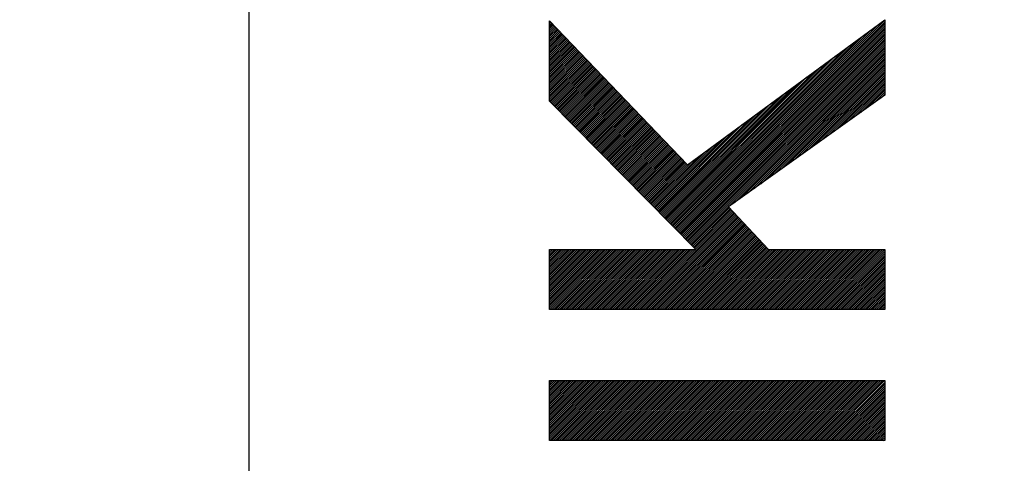
# Model space of a CAD drawing. Extents: x -79 to 24, y -24 to 46.
# Drawn here: x -70 to -62, y 7 to 10 of the extents above; entities that cross this region are included whole.
import ezdxf

# ---------------------------------------------------------------- set-up
doc = ezdxf.new("R2010")
doc.units = 0
doc.header["$LTSCALE"] = 16.335
doc.layers.get('0').update_dxf_attribs({"linetype": 'CONTINUOUS'})
doc.styles.get("Standard").update_dxf_attribs({"font": 'txt', "width": 0.8})
doc.dimstyles.new('DIMSTYLE_1', dxfattribs={"dimtxt": 3, "dimasz": 3, "dimexe": 0.18, "dimexo": 0.0625, "dimgap": 0.09, "dimtad": 1, "dimtxsty": 'STANDARD', "dimcen": 0.09, "dimazin": 3, "dimtfac": 1, "dimtofl": 0, "dimtmove": 0, "dimatfit": 3, "dimtolj": 1})

# ---------------------------------------------------------------- blocks, each defined once
blk = doc.blocks.new('*D1')
at = {"color": 7, "linetype": 'CONTINUOUS'}
for p, q in [((-79.0142, 0.5), (-79.0142, 44)), ((-32.5142, 17.9185), (-32.5142, 44)), ((-79.0142, 42.5), (-55.7642, 42.5)), ((-32.5142, 42.5), (-55.7642, 42.5))]:
    blk.add_line(p, q, dxfattribs=at)
for points in [[(-76.0142, 43.45), (-79.0142, 42.5), (-76.0142, 41.55)], [(-35.5142, 41.55), (-32.5142, 42.5), (-35.5142, 43.45)]]:
    blk.add_solid(points, dxfattribs=at)
at = {"color": 7, "linetype": 'CONTINUOUS', "width": 0.714286}
blk.add_text('46,5', height=3, dxfattribs=at).set_placement((-59.867, 43.25))

msp = doc.modelspace()

# ---------------------------------------------------------------- linework, layer by layer
at = {"color": 7, "linetype": 'CONTINUOUS'}
for p, q in [((-68.5142, 20.85), (-68.5142, -20.85)), ((-65.9135, 10.3453), (-65.9107, 10.3481)), ((-65.9135, 10.3289), (-65.9027, 10.3398)), ((-65.9135, 10.3125), (-65.8947, 10.3314)), ((-65.9135, 10.2961), (-65.8866, 10.323)), ((-65.9135, 10.2797), (-65.8786, 10.3146)), ((-65.9135, 10.2633), (-65.8706, 10.3062)), ((-64.8313, 8.5563), (-63.071, 10.3166)), ((-64.8232, 8.548), (-63.0148, 10.3564)), ((-64.815, 8.5397), (-63.0148, 10.3399)), ((-64.8069, 8.5315), (-63.0148, 10.3235)), ((-64.7988, 8.5232), (-63.0148, 10.3071)), ((-65.9135, 10.2469), (-65.8626, 10.2978)), ((-65.9135, 10.2305), (-65.8545, 10.2894)), ((-65.9135, 10.2141), (-65.8465, 10.2811)), ((-65.9135, 10.1977), (-65.8385, 10.2727)), ((-65.9135, 10.1813), (-65.8305, 10.2643)), ((-65.9135, 10.1649), (-65.8225, 10.2559)), ((-65.9135, 10.1485), (-65.8144, 10.2475)), ((-65.9135, 10.1321), (-65.8064, 10.2391)), ((-65.9135, 10.1156), (-65.7984, 10.2307)), ((-65.9135, 10.0992), (-65.7904, 10.2224)), ((-64.8476, 8.5728), (-63.1947, 10.2257)), ((-64.8394, 8.5646), (-63.1328, 10.2712)), ((-64.7906, 8.5149), (-63.0148, 10.2907)), ((-64.7825, 8.5067), (-63.0148, 10.2743)), ((-64.7744, 8.4984), (-63.0148, 10.2579)), ((-64.7662, 8.4901), (-63.0148, 10.2415)), ((-64.7581, 8.4818), (-63.0148, 10.2251)), ((-65.9135, 10.0828), (-65.7823, 10.214)), ((-65.9135, 10.0664), (-65.7743, 10.2056)), ((-65.9135, 10.05), (-65.7663, 10.1972)), ((-65.9135, 10.0336), (-65.7583, 10.1888)), ((-65.9135, 10.0172), (-65.7503, 10.1804)), ((-65.9135, 10.0008), (-65.7422, 10.172)), ((-65.9135, 9.9844), (-65.7342, 10.1637)), ((-65.9135, 9.968), (-65.7262, 10.1553)), ((-65.9135, 9.9516), (-65.7182, 10.1469)), ((-65.9135, 9.9352), (-65.7102, 10.1385)), ((-64.8557, 8.5811), (-63.2566, 10.1802)), ((-64.75, 8.4736), (-63.0148, 10.2087)), ((-64.7418, 8.4653), (-63.0148, 10.1923)), ((-64.7337, 8.457), (-63.0148, 10.1759)), ((-64.7256, 8.4487), (-63.0148, 10.1595)), ((-64.7174, 8.4405), (-63.0148, 10.1431)), ((-65.9135, 9.9188), (-65.7021, 10.1301)), ((-65.9135, 9.9024), (-65.6941, 10.1217)), ((-65.9135, 9.886), (-65.6861, 10.1133)), ((-65.9135, 9.8695), (-65.6781, 10.105)), ((-65.9135, 9.8531), (-65.67, 10.0966)), ((-65.9135, 9.8367), (-65.662, 10.0882)), ((-65.9135, 9.8203), (-65.654, 10.0798)), ((-65.9135, 9.8039), (-65.646, 10.0714)), ((-65.9135, 9.7875), (-65.638, 10.063)), ((-65.9135, 9.7711), (-65.6299, 10.0546)), ((-64.872, 8.5977), (-63.3804, 10.0892)), ((-64.8638, 8.5894), (-63.3185, 10.1347)), ((-64.7093, 8.4322), (-63.0148, 10.1267)), ((-64.7011, 8.4239), (-63.0148, 10.1102)), ((-64.693, 8.4157), (-63.0148, 10.0938)), ((-64.3148, 8.7774), (-63.0148, 10.0774)), ((-64.2573, 8.8185), (-63.0148, 10.061)), ((-65.9135, 9.7547), (-65.6219, 10.0463)), ((-65.9135, 9.7383), (-65.6139, 10.0379)), ((-65.9135, 9.7219), (-65.6059, 10.0295)), ((-65.9135, 9.7055), (-65.5978, 10.0211)), ((-65.9135, 9.6891), (-65.5898, 10.0127)), ((-65.9135, 9.6727), (-65.5818, 10.0043)), ((-65.9132, 9.6565), (-65.5738, 9.996)), ((-65.9051, 9.6483), (-65.5658, 9.9876)), ((-65.8969, 9.64), (-65.5577, 9.9792)), ((-65.8888, 9.6317), (-65.5497, 9.9708)), ((-64.8882, 8.6142), (-63.5042, 9.9983)), ((-64.8801, 8.6059), (-63.4423, 10.0437)), ((-64.1998, 8.8596), (-63.0148, 10.0446)), ((-64.1423, 8.9007), (-63.0148, 10.0282)), ((-64.0848, 8.9418), (-63.0148, 10.0118)), ((-64.0273, 8.983), (-63.0148, 9.9954)), ((-63.9698, 9.0241), (-63.0148, 9.979)), ((-65.8807, 9.6235), (-65.5417, 9.9624)), ((-65.8725, 9.6152), (-65.5337, 9.954)), ((-65.8644, 9.6069), (-65.5257, 9.9456)), ((-65.8563, 9.5986), (-65.5176, 9.9373)), ((-65.8481, 9.5904), (-65.5096, 9.9289)), ((-65.84, 9.5821), (-65.5016, 9.9205)), ((-65.8318, 9.5738), (-65.4936, 9.9121)), ((-65.8237, 9.5655), (-65.4855, 9.9037)), ((-65.8156, 9.5573), (-65.4775, 9.8953)), ((-65.8074, 9.549), (-65.4695, 9.8869)), ((-64.9045, 8.6307), (-63.628, 9.9073)), ((-64.8964, 8.6225), (-63.5661, 9.9528)), ((-63.9122, 9.0652), (-63.0148, 9.9626)), ((-63.8547, 9.1063), (-63.0148, 9.9462)), ((-63.7972, 9.1474), (-63.0148, 9.9298)), ((-63.7397, 9.1885), (-63.0148, 9.9134)), ((-63.6822, 9.2296), (-63.0148, 9.897)), ((-63.6247, 9.2707), (-63.0148, 9.8805)), ((-65.7993, 9.5407), (-65.4615, 9.8786)), ((-65.7912, 9.5325), (-65.4535, 9.8702)), ((-65.783, 9.5242), (-65.4454, 9.8618)), ((-65.7749, 9.5159), (-65.4374, 9.8534)), ((-65.7668, 9.5076), (-65.4294, 9.845)), ((-65.7586, 9.4994), (-65.4214, 9.8366)), ((-65.7505, 9.4911), (-65.4133, 9.8282)), ((-65.7424, 9.4828), (-65.4053, 9.8199)), ((-65.7342, 9.4745), (-65.3973, 9.8115)), ((-65.7261, 9.4663), (-65.3893, 9.8031)), ((-65.718, 9.458), (-65.3813, 9.7947)), ((-64.9208, 8.6473), (-63.7518, 9.8163)), ((-64.9126, 8.639), (-63.6899, 9.8618)), ((-63.5672, 9.3118), (-63.0148, 9.8641)), ((-63.5096, 9.3529), (-63.0148, 9.8477)), ((-63.4521, 9.394), (-63.0148, 9.8313)), ((-63.3946, 9.4351), (-63.0148, 9.8149)), ((-63.3371, 9.4762), (-63.0148, 9.7985)), ((-65.7098, 9.4497), (-65.3732, 9.7863)), ((-65.7017, 9.4415), (-65.3652, 9.7779)), ((-65.6936, 9.4332), (-65.3572, 9.7695)), ((-65.6854, 9.4249), (-65.3492, 9.7612)), ((-65.6773, 9.4166), (-65.3412, 9.7528)), ((-65.6692, 9.4084), (-65.3331, 9.7444)), ((-65.661, 9.4001), (-65.3251, 9.736)), ((-65.6529, 9.3918), (-65.3171, 9.7276)), ((-65.6448, 9.3835), (-65.3091, 9.7192)), ((-65.6366, 9.3753), (-65.301, 9.7109)), ((-64.937, 8.6638), (-63.8755, 9.7253)), ((-64.9289, 8.6556), (-63.8136, 9.7708)), ((-63.2796, 9.5174), (-63.0148, 9.7821)), ((-63.2221, 9.5585), (-63.0148, 9.7657)), ((-63.1646, 9.5996), (-63.0148, 9.7493)), ((-63.107, 9.6407), (-63.0148, 9.7329)), ((-63.0495, 9.6818), (-63.0148, 9.7165)), ((-65.6285, 9.367), (-65.293, 9.7025)), ((-65.6204, 9.3587), (-65.285, 9.6941)), ((-65.6122, 9.3505), (-65.277, 9.6857)), ((-65.6041, 9.3422), (-65.269, 9.6773)), ((-65.5959, 9.3339), (-65.2609, 9.6689)), ((-65.5878, 9.3256), (-65.2529, 9.6605)), ((-65.5797, 9.3174), (-65.2449, 9.6522)), ((-65.5715, 9.3091), (-65.2369, 9.6438)), ((-65.5634, 9.3008), (-65.2288, 9.6354)), ((-65.5553, 9.2925), (-65.2208, 9.627)), ((-64.9533, 8.6804), (-63.9993, 9.6344)), ((-64.9452, 8.6721), (-63.9374, 9.6799)), ((-65.5471, 9.2843), (-65.2128, 9.6186)), ((-65.539, 9.276), (-65.2048, 9.6102)), ((-65.5309, 9.2677), (-65.1968, 9.6018)), ((-65.5227, 9.2595), (-65.1887, 9.5935)), ((-65.5146, 9.2512), (-65.1807, 9.5851)), ((-65.5065, 9.2429), (-65.1727, 9.5767)), ((-65.4983, 9.2346), (-65.1647, 9.5683)), ((-65.4902, 9.2264), (-65.1567, 9.5599)), ((-65.4821, 9.2181), (-65.1486, 9.5515)), ((-65.4739, 9.2098), (-65.1406, 9.5431)), ((-64.9696, 8.6969), (-64.1231, 9.5434)), ((-64.9615, 8.6887), (-64.0612, 9.5889)), ((-65.4658, 9.2016), (-65.1326, 9.5348)), ((-65.4577, 9.1933), (-65.1246, 9.5264)), ((-65.4495, 9.185), (-65.1165, 9.518)), ((-65.4414, 9.1767), (-65.1085, 9.5096)), ((-65.4333, 9.1685), (-65.1005, 9.5012)), ((-65.4251, 9.1602), (-65.0925, 9.4928)), ((-65.417, 9.1519), (-65.0845, 9.4844)), ((-65.4089, 9.1436), (-65.0764, 9.4761)), ((-65.4007, 9.1354), (-65.0684, 9.4677)), ((-65.3926, 9.1271), (-65.0604, 9.4593)), ((-64.9777, 8.7052), (-64.185, 9.4979)), ((-65.3844, 9.1188), (-65.0524, 9.4509)), ((-65.3763, 9.1106), (-65.0443, 9.4425)), ((-65.3682, 9.1023), (-65.0363, 9.4341)), ((-65.36, 9.094), (-65.0283, 9.4257)), ((-65.3519, 9.0857), (-65.0203, 9.4174)), ((-65.3438, 9.0775), (-65.0123, 9.409)), ((-65.3356, 9.0692), (-65.0042, 9.4006)), ((-65.3275, 9.0609), (-64.9962, 9.3922)), ((-65.3194, 9.0526), (-64.9882, 9.3838)), ((-65.3112, 9.0444), (-64.9802, 9.3754)), ((-64.994, 8.7217), (-64.3088, 9.407)), ((-64.9859, 8.7135), (-64.2469, 9.4524)), ((-65.3031, 9.0361), (-64.9722, 9.3671)), ((-65.295, 9.0278), (-64.9641, 9.3587)), ((-65.2868, 9.0196), (-64.9561, 9.3503)), ((-65.2787, 9.0113), (-64.9481, 9.3419)), ((-65.2706, 9.003), (-64.9401, 9.3335)), ((-65.2624, 8.9947), (-64.932, 9.3251)), ((-65.2543, 8.9865), (-64.924, 9.3167)), ((-65.2462, 8.9782), (-64.916, 9.3084)), ((-65.238, 8.9699), (-64.908, 9.3)), ((-65.2299, 8.9616), (-64.9, 9.2916)), ((-65.0103, 8.7383), (-64.4326, 9.316)), ((-65.0021, 8.73), (-64.3707, 9.3615)), ((-65.2218, 8.9534), (-64.8919, 9.2832)), ((-65.2136, 8.9451), (-64.8839, 9.2748)), ((-65.2055, 8.9368), (-64.8759, 9.2664)), ((-65.1974, 8.9286), (-64.8679, 9.258)), ((-65.1892, 8.9203), (-64.8598, 9.2497)), ((-65.1811, 8.912), (-64.8518, 9.2413)), ((-65.173, 8.9037), (-64.8438, 9.2329)), ((-65.1648, 8.8955), (-64.8358, 9.2245)), ((-65.1567, 8.8872), (-64.8278, 9.2161)), ((-65.1485, 8.8789), (-64.8197, 9.2077)), ((-65.1404, 8.8706), (-64.8117, 9.1993)), ((-65.0265, 8.7548), (-64.5563, 9.225)), ((-65.0184, 8.7466), (-64.4945, 9.2705)), ((-65.1323, 8.8624), (-64.8037, 9.191)), ((-65.1241, 8.8541), (-64.7957, 9.1826)), ((-65.116, 8.8458), (-64.7877, 9.1742)), ((-65.1079, 8.8376), (-64.7796, 9.1658)), ((-65.0997, 8.8293), (-64.7716, 9.1574)), ((-65.0916, 8.821), (-64.7636, 9.149)), ((-65.0835, 8.8127), (-64.7556, 9.1406)), ((-65.0753, 8.8045), (-64.7475, 9.1323)), ((-65.0672, 8.7962), (-64.7395, 9.1239)), ((-65.0591, 8.7879), (-64.7315, 9.1155)), ((-65.0428, 8.7714), (-64.6801, 9.134)), ((-65.0347, 8.7631), (-64.6182, 9.1795)), ((-65.0509, 8.7797), (-64.7235, 9.1071)), ((-65.1564, 7.8538), (-64.3182, 8.692)), ((-64.6849, 8.4074), (-64.3578, 8.7345)), ((-64.6767, 8.3991), (-64.3499, 8.726)), ((-64.6686, 8.3908), (-64.342, 8.7175)), ((-64.6605, 8.3826), (-64.334, 8.709)), ((-64.6523, 8.3743), (-64.3261, 8.7005)), ((-65.14, 7.8538), (-64.3103, 8.6835)), ((-65.1236, 7.8538), (-64.3024, 8.675)), ((-65.1072, 7.8538), (-64.2945, 8.6665)), ((-65.0908, 7.8538), (-64.2865, 8.6581)), ((-65.0744, 7.8538), (-64.2786, 8.6496)), ((-65.0579, 7.8538), (-64.2707, 8.6411)), ((-65.0415, 7.8538), (-64.2628, 8.6326)), ((-65.0251, 7.8538), (-64.2549, 8.6241)), ((-65.0087, 7.8538), (-64.247, 8.6156)), ((-64.9923, 7.8538), (-64.239, 8.6071)), ((-64.9759, 7.8538), (-64.2311, 8.5986)), ((-64.9595, 7.8538), (-64.2232, 8.5901)), ((-64.9431, 7.8538), (-64.2153, 8.5816)), ((-64.9267, 7.8538), (-64.2074, 8.5732)), ((-64.9103, 7.8538), (-64.1995, 8.5647)), ((-64.8939, 7.8538), (-64.1915, 8.5562)), ((-64.8775, 7.8538), (-64.1836, 8.5477)), ((-64.8611, 7.8538), (-64.1757, 8.5392)), ((-64.8447, 7.8538), (-64.1678, 8.5307)), ((-64.8282, 7.8538), (-64.1599, 8.5222)), ((-64.8118, 7.8538), (-64.152, 8.5137)), ((-64.7954, 7.8538), (-64.144, 8.5052)), ((-64.779, 7.8538), (-64.1361, 8.4967)), ((-64.7626, 7.8538), (-64.1282, 8.4883)), ((-64.7462, 7.8538), (-64.1203, 8.4798)), ((-64.7298, 7.8538), (-64.1124, 8.4713)), ((-64.7134, 7.8538), (-64.1045, 8.4628)), ((-64.697, 7.8538), (-64.0965, 8.4543)), ((-64.6806, 7.8538), (-64.0886, 8.4458)), ((-64.6642, 7.8538), (-64.0807, 8.4373)), ((-65.9135, 8.3601), (-65.902, 8.3716)), ((-65.9135, 8.3437), (-65.8856, 8.3716)), ((-65.9135, 8.3273), (-65.8692, 8.3716)), ((-65.9135, 8.3109), (-65.8528, 8.3716)), ((-65.9135, 8.2945), (-65.8364, 8.3716)), ((-65.9135, 8.2781), (-65.82, 8.3716)), ((-65.9135, 8.2616), (-65.8035, 8.3716)), ((-65.9135, 8.2452), (-65.7871, 8.3716)), ((-65.9135, 8.2288), (-65.7707, 8.3716)), ((-65.9135, 8.2124), (-65.7543, 8.3716)), ((-65.9135, 8.196), (-65.7379, 8.3716)), ((-65.9135, 8.1796), (-65.7215, 8.3716)), ((-65.9135, 8.1632), (-65.7051, 8.3716)), ((-65.9135, 8.1468), (-65.6887, 8.3716)), ((-65.9135, 8.1304), (-65.6723, 8.3716)), ((-65.9135, 8.114), (-65.6559, 8.3716)), ((-65.9135, 8.0976), (-65.6395, 8.3716)), ((-65.9135, 8.0812), (-65.6231, 8.3716)), ((-65.9135, 8.0648), (-65.6067, 8.3716)), ((-65.9135, 8.0484), (-65.5903, 8.3716)), ((-65.9135, 8.0319), (-65.5739, 8.3716)), ((-65.9135, 8.0155), (-65.5574, 8.3716)), ((-65.9135, 7.9991), (-65.541, 8.3716)), ((-65.9135, 7.9827), (-65.5246, 8.3716)), ((-65.9135, 7.9663), (-65.5082, 8.3716)), ((-65.9135, 7.9499), (-65.4918, 8.3716)), ((-65.9135, 7.9335), (-65.4754, 8.3716)), ((-65.9135, 7.9171), (-65.459, 8.3716)), ((-65.9135, 7.9007), (-65.4426, 8.3716)), ((-65.9135, 7.8843), (-65.4262, 8.3716)), ((-65.9135, 7.8679), (-65.4098, 8.3716)), ((-65.9111, 7.8538), (-65.3934, 8.3716)), ((-65.8947, 7.8538), (-65.377, 8.3716)), ((-65.8783, 7.8538), (-65.3606, 8.3716)), ((-65.8619, 7.8538), (-65.3442, 8.3716)), ((-65.8455, 7.8538), (-65.3277, 8.3716)), ((-65.8291, 7.8538), (-65.3113, 8.3716)), ((-65.8127, 7.8538), (-65.2949, 8.3716)), ((-65.7963, 7.8538), (-65.2785, 8.3716)), ((-65.7799, 7.8538), (-65.2621, 8.3716)), ((-65.7635, 7.8538), (-65.2457, 8.3716)), ((-65.747, 7.8538), (-65.2293, 8.3716)), ((-65.7306, 7.8538), (-65.2129, 8.3716)), ((-65.7142, 7.8538), (-65.1965, 8.3716)), ((-65.6978, 7.8538), (-65.1801, 8.3716)), ((-65.6814, 7.8538), (-65.1637, 8.3716)), ((-65.665, 7.8538), (-65.1473, 8.3716)), ((-65.6486, 7.8538), (-65.1309, 8.3716)), ((-65.6322, 7.8538), (-65.1145, 8.3716)), ((-65.6158, 7.8538), (-65.098, 8.3716)), ((-65.5994, 7.8538), (-65.0816, 8.3716)), ((-65.583, 7.8538), (-65.0652, 8.3716)), ((-65.5666, 7.8538), (-65.0488, 8.3716)), ((-65.5502, 7.8538), (-65.0324, 8.3716)), ((-65.5338, 7.8538), (-65.016, 8.3716)), ((-65.5173, 7.8538), (-64.9996, 8.3716)), ((-65.5009, 7.8538), (-64.9832, 8.3716)), ((-65.4845, 7.8538), (-64.9668, 8.3716)), ((-65.4681, 7.8538), (-64.9504, 8.3716)), ((-65.4517, 7.8538), (-64.934, 8.3716)), ((-65.4353, 7.8538), (-64.9176, 8.3716)), ((-65.4189, 7.8538), (-64.9012, 8.3716)), ((-65.4025, 7.8538), (-64.8848, 8.3716)), ((-65.3861, 7.8538), (-64.8684, 8.3716)), ((-65.3697, 7.8538), (-64.8519, 8.3716)), ((-65.3533, 7.8538), (-64.8355, 8.3716)), ((-65.3369, 7.8538), (-64.8191, 8.3716)), ((-65.3205, 7.8538), (-64.8027, 8.3716)), ((-65.3041, 7.8538), (-64.7863, 8.3716)), ((-65.2876, 7.8538), (-64.7699, 8.3716)), ((-65.2712, 7.8538), (-64.7535, 8.3716)), ((-65.2548, 7.8538), (-64.7371, 8.3716)), ((-65.2384, 7.8538), (-64.7207, 8.3716)), ((-65.222, 7.8538), (-64.7043, 8.3716)), ((-65.2056, 7.8538), (-64.6879, 8.3716)), ((-65.1892, 7.8538), (-64.6715, 8.3716)), ((-65.1728, 7.8538), (-64.6551, 8.3716)), ((-64.6478, 7.8538), (-64.0728, 8.4288)), ((-64.6314, 7.8538), (-64.0649, 8.4203)), ((-64.615, 7.8538), (-64.057, 8.4118)), ((-64.5985, 7.8538), (-64.049, 8.4033)), ((-64.5821, 7.8538), (-64.0411, 8.3949)), ((-64.5657, 7.8538), (-64.0332, 8.3864)), ((-64.5493, 7.8538), (-64.0253, 8.3779)), ((-64.5329, 7.8538), (-64.0152, 8.3716)), ((-64.5165, 7.8538), (-63.9988, 8.3716)), ((-64.5001, 7.8538), (-63.9824, 8.3716)), ((-64.4837, 7.8538), (-63.966, 8.3716)), ((-64.4673, 7.8538), (-63.9496, 8.3716)), ((-64.4509, 7.8538), (-63.9331, 8.3716)), ((-64.4345, 7.8538), (-63.9167, 8.3716)), ((-64.4181, 7.8538), (-63.9003, 8.3716)), ((-64.4017, 7.8538), (-63.8839, 8.3716)), ((-64.3853, 7.8538), (-63.8675, 8.3716)), ((-64.3689, 7.8538), (-63.8511, 8.3716)), ((-64.3524, 7.8538), (-63.8347, 8.3716)), ((-64.336, 7.8538), (-63.8183, 8.3716)), ((-64.3196, 7.8538), (-63.8019, 8.3716)), ((-64.3032, 7.8538), (-63.7855, 8.3716)), ((-64.2868, 7.8538), (-63.7691, 8.3716)), ((-64.2704, 7.8538), (-63.7527, 8.3716)), ((-64.254, 7.8538), (-63.7363, 8.3716)), ((-64.2376, 7.8538), (-63.7199, 8.3716)), ((-64.2212, 7.8538), (-63.7034, 8.3716)), ((-64.2048, 7.8538), (-63.687, 8.3716)), ((-64.1884, 7.8538), (-63.6706, 8.3716)), ((-64.172, 7.8538), (-63.6542, 8.3716)), ((-64.1556, 7.8538), (-63.6378, 8.3716)), ((-64.1392, 7.8538), (-63.6214, 8.3716)), ((-64.1227, 7.8538), (-63.605, 8.3716)), ((-64.1063, 7.8538), (-63.5886, 8.3716)), ((-64.0899, 7.8538), (-63.5722, 8.3716)), ((-64.0735, 7.8538), (-63.5558, 8.3716)), ((-64.0571, 7.8538), (-63.5394, 8.3716)), ((-64.0407, 7.8538), (-63.523, 8.3716)), ((-64.0243, 7.8538), (-63.5066, 8.3716)), ((-64.0079, 7.8538), (-63.4902, 8.3716)), ((-63.9915, 7.8538), (-63.4737, 8.3716)), ((-63.9751, 7.8538), (-63.4573, 8.3716)), ((-63.9587, 7.8538), (-63.4409, 8.3716)), ((-63.9423, 7.8538), (-63.4245, 8.3716)), ((-63.9259, 7.8538), (-63.4081, 8.3716)), ((-63.9095, 7.8538), (-63.3917, 8.3716)), ((-63.893, 7.8538), (-63.3753, 8.3716)), ((-63.8766, 7.8538), (-63.3589, 8.3716)), ((-63.8602, 7.8538), (-63.3425, 8.3716)), ((-63.8438, 7.8538), (-63.3261, 8.3716)), ((-63.8274, 7.8538), (-63.3097, 8.3716)), ((-63.811, 7.8538), (-63.2933, 8.3716)), ((-63.7946, 7.8538), (-63.2769, 8.3716)), ((-63.7782, 7.8538), (-63.2605, 8.3716)), ((-63.7618, 7.8538), (-63.244, 8.3716)), ((-63.7454, 7.8538), (-63.2276, 8.3716)), ((-63.729, 7.8538), (-63.2112, 8.3716)), ((-63.7126, 7.8538), (-63.1948, 8.3716)), ((-63.6962, 7.8538), (-63.1784, 8.3716)), ((-63.6798, 7.8538), (-63.162, 8.3716)), ((-63.6633, 7.8538), (-63.1456, 8.3716)), ((-63.6469, 7.8538), (-63.1292, 8.3716)), ((-63.6305, 7.8538), (-63.1128, 8.3716)), ((-63.6141, 7.8538), (-63.0964, 8.3716)), ((-63.5977, 7.8538), (-63.08, 8.3716)), ((-63.5813, 7.8538), (-63.0636, 8.3716)), ((-63.5649, 7.8538), (-63.0472, 8.3716)), ((-63.5485, 7.8538), (-63.0307, 8.3716)), ((-63.5321, 7.8538), (-63.0148, 8.3711)), ((-63.5157, 7.8538), (-63.0148, 8.3547)), ((-63.4993, 7.8538), (-63.0148, 8.3383)), ((-63.4829, 7.8538), (-63.0148, 8.3219)), ((-63.4665, 7.8538), (-63.0148, 8.3055)), ((-63.4501, 7.8538), (-63.0148, 8.2891)), ((-63.4336, 7.8538), (-63.0148, 8.2727)), ((-63.4172, 7.8538), (-63.0148, 8.2562)), ((-63.4008, 7.8538), (-63.0148, 8.2398)), ((-63.3844, 7.8538), (-63.0148, 8.2234)), ((-63.368, 7.8538), (-63.0148, 8.207)), ((-63.3516, 7.8538), (-63.0148, 8.1906)), ((-63.3352, 7.8538), (-63.0148, 8.1742)), ((-63.3188, 7.8538), (-63.0148, 8.1578)), ((-63.3024, 7.8538), (-63.0148, 8.1414)), ((-63.286, 7.8538), (-63.0148, 8.125)), ((-63.2696, 7.8538), (-63.0148, 8.1086)), ((-63.2532, 7.8538), (-63.0148, 8.0922)), ((-63.2368, 7.8538), (-63.0148, 8.0758)), ((-63.2204, 7.8538), (-63.0148, 8.0594)), ((-63.2039, 7.8538), (-63.0148, 8.043)), ((-63.1875, 7.8538), (-63.0148, 8.0265)), ((-63.1711, 7.8538), (-63.0148, 8.0101)), ((-63.1547, 7.8538), (-63.0148, 7.9937)), ((-63.1383, 7.8538), (-63.0148, 7.9773)), ((-63.1219, 7.8538), (-63.0148, 7.9609)), ((-63.1055, 7.8538), (-63.0148, 7.9445)), ((-63.0891, 7.8538), (-63.0148, 7.9281)), ((-63.0727, 7.8538), (-63.0148, 7.9117)), ((-63.0563, 7.8538), (-63.0148, 7.8953)), ((-63.0399, 7.8538), (-63.0148, 7.8789)), ((-63.0235, 7.8538), (-63.0148, 7.8625)), ((-65.9135, 7.228), (-65.9034, 7.2381)), ((-65.9135, 7.2116), (-65.887, 7.2381)), ((-65.9135, 7.1952), (-65.8706, 7.2381)), ((-65.9135, 7.1788), (-65.8542, 7.2381)), ((-65.9135, 7.1624), (-65.8378, 7.2381)), ((-65.9135, 7.146), (-65.8213, 7.2381)), ((-65.9135, 7.1296), (-65.8049, 7.2381)), ((-65.9135, 7.1132), (-65.7885, 7.2381)), ((-65.9135, 7.0967), (-65.7721, 7.2381)), ((-65.9135, 7.0803), (-65.7557, 7.2381)), ((-65.9135, 7.0639), (-65.7393, 7.2381)), ((-65.9135, 7.0475), (-65.7229, 7.2381)), ((-65.9135, 7.0311), (-65.7065, 7.2381)), ((-65.9135, 7.0147), (-65.6901, 7.2381)), ((-65.9135, 6.9983), (-65.6737, 7.2381)), ((-65.9135, 6.9819), (-65.6573, 7.2381)), ((-65.9135, 6.9655), (-65.6409, 7.2381)), ((-65.9135, 6.9491), (-65.6245, 7.2381)), ((-65.9135, 6.9327), (-65.6081, 7.2381)), ((-65.9135, 6.9163), (-65.5916, 7.2381)), ((-65.9135, 6.8999), (-65.5752, 7.2381)), ((-65.9135, 6.8835), (-65.5588, 7.2381)), ((-65.9135, 6.867), (-65.5424, 7.2381)), ((-65.9135, 6.8506), (-65.526, 7.2381)), ((-65.9135, 6.8342), (-65.5096, 7.2381)), ((-65.9135, 6.8178), (-65.4932, 7.2381)), ((-65.9135, 6.8014), (-65.4768, 7.2381)), ((-65.9135, 6.785), (-65.4604, 7.2381)), ((-65.9135, 6.7686), (-65.444, 7.2381)), ((-65.9135, 6.7522), (-65.4276, 7.2381)), ((-65.9135, 6.7358), (-65.4112, 7.2381)), ((-65.9125, 6.7203), (-65.3948, 7.2381)), ((-65.8961, 6.7203), (-65.3784, 7.2381)), ((-65.8797, 6.7203), (-65.3619, 7.2381)), ((-65.8633, 6.7203), (-65.3455, 7.2381)), ((-65.8469, 6.7203), (-65.3291, 7.2381)), ((-65.8305, 6.7203), (-65.3127, 7.2381)), ((-65.8141, 6.7203), (-65.2963, 7.2381)), ((-65.7977, 6.7203), (-65.2799, 7.2381)), ((-65.7813, 6.7203), (-65.2635, 7.2381)), ((-65.7649, 6.7203), (-65.2471, 7.2381)), ((-65.7485, 6.7203), (-65.2307, 7.2381)), ((-65.732, 6.7203), (-65.2143, 7.2381)), ((-65.7156, 6.7203), (-65.1979, 7.2381)), ((-65.6992, 6.7203), (-65.1815, 7.2381)), ((-65.6828, 6.7203), (-65.1651, 7.2381)), ((-65.6664, 6.7203), (-65.1487, 7.2381)), ((-65.65, 6.7203), (-65.1322, 7.2381)), ((-65.6336, 6.7203), (-65.1158, 7.2381)), ((-65.6172, 6.7203), (-65.0994, 7.2381)), ((-65.6008, 6.7203), (-65.083, 7.2381)), ((-65.5844, 6.7203), (-65.0666, 7.2381)), ((-65.568, 6.7203), (-65.0502, 7.2381)), ((-65.5516, 6.7203), (-65.0338, 7.2381)), ((-65.5352, 6.7203), (-65.0174, 7.2381)), ((-65.5188, 6.7203), (-65.001, 7.2381)), ((-65.5024, 6.7203), (-64.9846, 7.2381)), ((-65.4859, 6.7203), (-64.9682, 7.2381)), ((-65.4695, 6.7203), (-64.9518, 7.2381)), ((-65.4531, 6.7203), (-64.9354, 7.2381)), ((-65.4367, 6.7203), (-64.919, 7.2381)), ((-65.4203, 6.7203), (-64.9025, 7.2381)), ((-65.4039, 6.7203), (-64.8861, 7.2381)), ((-65.3875, 6.7203), (-64.8697, 7.2381)), ((-65.3711, 6.7203), (-64.8533, 7.2381)), ((-65.3547, 6.7203), (-64.8369, 7.2381)), ((-65.3383, 6.7203), (-64.8205, 7.2381)), ((-65.3219, 6.7203), (-64.8041, 7.2381)), ((-65.3055, 6.7203), (-64.7877, 7.2381)), ((-65.2891, 6.7203), (-64.7713, 7.2381)), ((-65.2727, 6.7203), (-64.7549, 7.2381)), ((-65.2562, 6.7203), (-64.7385, 7.2381)), ((-65.2398, 6.7203), (-64.7221, 7.2381)), ((-65.2234, 6.7203), (-64.7057, 7.2381)), ((-65.207, 6.7203), (-64.6893, 7.2381)), ((-65.1906, 6.7203), (-64.6728, 7.2381)), ((-65.1742, 6.7203), (-64.6564, 7.2381)), ((-65.1578, 6.7203), (-64.64, 7.2381)), ((-65.1414, 6.7203), (-64.6236, 7.2381)), ((-65.125, 6.7203), (-64.6072, 7.2381)), ((-65.1086, 6.7203), (-64.5908, 7.2381)), ((-65.0922, 6.7203), (-64.5744, 7.2381)), ((-65.0758, 6.7203), (-64.558, 7.2381)), ((-65.0594, 6.7203), (-64.5416, 7.2381)), ((-65.043, 6.7203), (-64.5252, 7.2381)), ((-65.0265, 6.7203), (-64.5088, 7.2381)), ((-65.0101, 6.7203), (-64.4924, 7.2381)), ((-64.9937, 6.7203), (-64.476, 7.2381)), ((-64.9773, 6.7203), (-64.4596, 7.2381)), ((-64.9609, 6.7203), (-64.4431, 7.2381)), ((-64.9445, 6.7203), (-64.4267, 7.2381)), ((-64.9281, 6.7203), (-64.4103, 7.2381)), ((-64.9117, 6.7203), (-64.3939, 7.2381)), ((-64.8953, 6.7203), (-64.3775, 7.2381)), ((-64.8789, 6.7203), (-64.3611, 7.2381)), ((-64.8625, 6.7203), (-64.3447, 7.2381)), ((-64.8461, 6.7203), (-64.3283, 7.2381)), ((-64.8297, 6.7203), (-64.3119, 7.2381)), ((-64.8133, 6.7203), (-64.2955, 7.2381)), ((-64.7968, 6.7203), (-64.2791, 7.2381)), ((-64.7804, 6.7203), (-64.2627, 7.2381)), ((-64.764, 6.7203), (-64.2463, 7.2381)), ((-64.7476, 6.7203), (-64.2299, 7.2381)), ((-64.7312, 6.7203), (-64.2134, 7.2381)), ((-64.7148, 6.7203), (-64.197, 7.2381)), ((-64.6984, 6.7203), (-64.1806, 7.2381)), ((-64.682, 6.7203), (-64.1642, 7.2381)), ((-64.6656, 6.7203), (-64.1478, 7.2381)), ((-64.6492, 6.7203), (-64.1314, 7.2381)), ((-64.6328, 6.7203), (-64.115, 7.2381)), ((-64.6164, 6.7203), (-64.0986, 7.2381)), ((-64.6, 6.7203), (-64.0822, 7.2381)), ((-64.5836, 6.7203), (-64.0658, 7.2381)), ((-64.5671, 6.7203), (-64.0494, 7.2381)), ((-64.5507, 6.7203), (-64.033, 7.2381)), ((-64.5343, 6.7203), (-64.0166, 7.2381)), ((-64.5179, 6.7203), (-64.0002, 7.2381)), ((-64.5015, 6.7203), (-63.9837, 7.2381)), ((-64.4851, 6.7203), (-63.9673, 7.2381)), ((-64.4687, 6.7203), (-63.9509, 7.2381)), ((-64.4523, 6.7203), (-63.9345, 7.2381)), ((-64.4359, 6.7203), (-63.9181, 7.2381)), ((-64.4195, 6.7203), (-63.9017, 7.2381)), ((-64.4031, 6.7203), (-63.8853, 7.2381)), ((-64.3867, 6.7203), (-63.8689, 7.2381)), ((-64.3703, 6.7203), (-63.8525, 7.2381)), ((-64.3539, 6.7203), (-63.8361, 7.2381)), ((-64.3374, 6.7203), (-63.8197, 7.2381)), ((-64.321, 6.7203), (-63.8033, 7.2381)), ((-64.3046, 6.7203), (-63.7869, 7.2381)), ((-64.2882, 6.7203), (-63.7705, 7.2381)), ((-64.2718, 6.7203), (-63.7541, 7.2381)), ((-64.2554, 6.7203), (-63.7376, 7.2381)), ((-64.239, 6.7203), (-63.7212, 7.2381)), ((-64.2226, 6.7203), (-63.7048, 7.2381)), ((-64.2062, 6.7203), (-63.6884, 7.2381)), ((-64.1898, 6.7203), (-63.672, 7.2381)), ((-64.1734, 6.7203), (-63.6556, 7.2381)), ((-64.157, 6.7203), (-63.6392, 7.2381)), ((-64.1406, 6.7203), (-63.6228, 7.2381)), ((-64.1242, 6.7203), (-63.6064, 7.2381)), ((-64.1077, 6.7203), (-63.59, 7.2381)), ((-64.0913, 6.7203), (-63.5736, 7.2381)), ((-64.0749, 6.7203), (-63.5572, 7.2381)), ((-64.0585, 6.7203), (-63.5408, 7.2381)), ((-64.0421, 6.7203), (-63.5244, 7.2381)), ((-64.0257, 6.7203), (-63.5079, 7.2381)), ((-64.0093, 6.7203), (-63.4915, 7.2381)), ((-63.9929, 6.7203), (-63.4751, 7.2381)), ((-63.9765, 6.7203), (-63.4587, 7.2381)), ((-63.9601, 6.7203), (-63.4423, 7.2381)), ((-63.9437, 6.7203), (-63.4259, 7.2381)), ((-63.9273, 6.7203), (-63.4095, 7.2381)), ((-63.9109, 6.7203), (-63.3931, 7.2381)), ((-63.8945, 6.7203), (-63.3767, 7.2381)), ((-63.878, 6.7203), (-63.3603, 7.2381)), ((-63.8616, 6.7203), (-63.3439, 7.2381)), ((-63.8452, 6.7203), (-63.3275, 7.2381)), ((-63.8288, 6.7203), (-63.3111, 7.2381)), ((-63.8124, 6.7203), (-63.2947, 7.2381)), ((-63.796, 6.7203), (-63.2782, 7.2381)), ((-63.7796, 6.7203), (-63.2618, 7.2381)), ((-63.7632, 6.7203), (-63.2454, 7.2381)), ((-63.7468, 6.7203), (-63.229, 7.2381)), ((-63.7304, 6.7203), (-63.2126, 7.2381)), ((-63.714, 6.7203), (-63.1962, 7.2381)), ((-63.6976, 6.7203), (-63.1798, 7.2381)), ((-63.6812, 6.7203), (-63.1634, 7.2381)), ((-63.6648, 6.7203), (-63.147, 7.2381)), ((-63.6483, 6.7203), (-63.1306, 7.2381)), ((-63.6319, 6.7203), (-63.1142, 7.2381)), ((-63.6155, 6.7203), (-63.0978, 7.2381)), ((-63.5991, 6.7203), (-63.0814, 7.2381)), ((-63.5827, 6.7203), (-63.065, 7.2381)), ((-63.5663, 6.7203), (-63.0485, 7.2381)), ((-63.5499, 6.7203), (-63.0321, 7.2381)), ((-63.5335, 6.7203), (-63.0157, 7.2381)), ((-63.5171, 6.7203), (-63.0148, 7.2226)), ((-63.5007, 6.7203), (-63.0148, 7.2062)), ((-63.4843, 6.7203), (-63.0148, 7.1898)), ((-63.4679, 6.7203), (-63.0148, 7.1734)), ((-63.4515, 6.7203), (-63.0148, 7.157)), ((-63.4351, 6.7203), (-63.0148, 7.1406)), ((-63.4187, 6.7203), (-63.0148, 7.1242)), ((-63.4022, 6.7203), (-63.0148, 7.1078)), ((-63.3858, 6.7203), (-63.0148, 7.0913)), ((-63.3694, 6.7203), (-63.0148, 7.0749)), ((-63.353, 6.7203), (-63.0148, 7.0585)), ((-63.3366, 6.7203), (-63.0148, 7.0421)), ((-63.3202, 6.7203), (-63.0148, 7.0257)), ((-63.3038, 6.7203), (-63.0148, 7.0093)), ((-63.2874, 6.7203), (-63.0148, 6.9929)), ((-63.271, 6.7203), (-63.0148, 6.9765)), ((-63.2546, 6.7203), (-63.0148, 6.9601)), ((-63.2382, 6.7203), (-63.0148, 6.9437)), ((-63.2218, 6.7203), (-63.0148, 6.9273)), ((-63.2054, 6.7203), (-63.0148, 6.9109)), ((-63.189, 6.7203), (-63.0148, 6.8945)), ((-63.1725, 6.7203), (-63.0148, 6.8781)), ((-63.1561, 6.7203), (-63.0148, 6.8616)), ((-63.1397, 6.7203), (-63.0148, 6.8452)), ((-63.1233, 6.7203), (-63.0148, 6.8288)), ((-63.1069, 6.7203), (-63.0148, 6.8124)), ((-63.0905, 6.7203), (-63.0148, 6.796)), ((-63.0741, 6.7203), (-63.0148, 6.7796)), ((-63.0577, 6.7203), (-63.0148, 6.7632)), ((-63.0413, 6.7203), (-63.0148, 6.7468)), ((-63.0249, 6.7203), (-63.0148, 6.7304))]:
    msp.add_line(p, q, dxfattribs=at)
at = {"color": 9, "linetype": 'CONTINUOUS'}
for p, q in [((-65.9135, 9.6568), (-65.9135, 10.3511)), ((-65.9135, 10.3511), (-64.7207, 9.1042)), ((-64.7207, 9.1042), (-63.0148, 10.3579)), ((-63.0148, 10.3579), (-63.0148, 9.7066)), ((-64.6497, 8.3716), (-65.9135, 9.6568)), ((-63.0148, 9.7066), (-64.3647, 8.7418)), ((-64.3647, 8.7418), (-64.0194, 8.3716)), ((-65.9135, 7.8538), (-65.9135, 8.3716)), ((-65.9135, 8.3716), (-64.6497, 8.3716)), ((-64.0194, 8.3716), (-63.0148, 8.3716)), ((-63.0148, 8.3716), (-63.0148, 7.8538)), ((-63.0148, 7.8538), (-65.9135, 7.8538)), ((-65.9135, 6.7203), (-65.9135, 7.2381)), ((-65.9135, 7.2381), (-63.0148, 7.2381)), ((-63.0148, 7.2381), (-63.0148, 6.7203)), ((-63.0148, 6.7203), (-65.9135, 6.7203))]:
    msp.add_line(p, q, dxfattribs=at)

# ---------------------------------------------------------------- dimensions: what is measured, and where the dimension line sits
at = {"color": 7, "linetype": 'CONTINUOUS'}
dim = msp.add_linear_dim(base=(-79.0142, 42.5), p1=(-32.5142, 17.9185), p2=(-79.0142, 0.5), angle=180, dimstyle='DIMSTYLE_1', dxfattribs=at)
dim.commit()
dim.dimension.update_dxf_attribs({"geometry": '*D1', "text_midpoint": (-55.5813, 44.75), "dimtype": 160})

doc.saveas('drawing.dxf')
